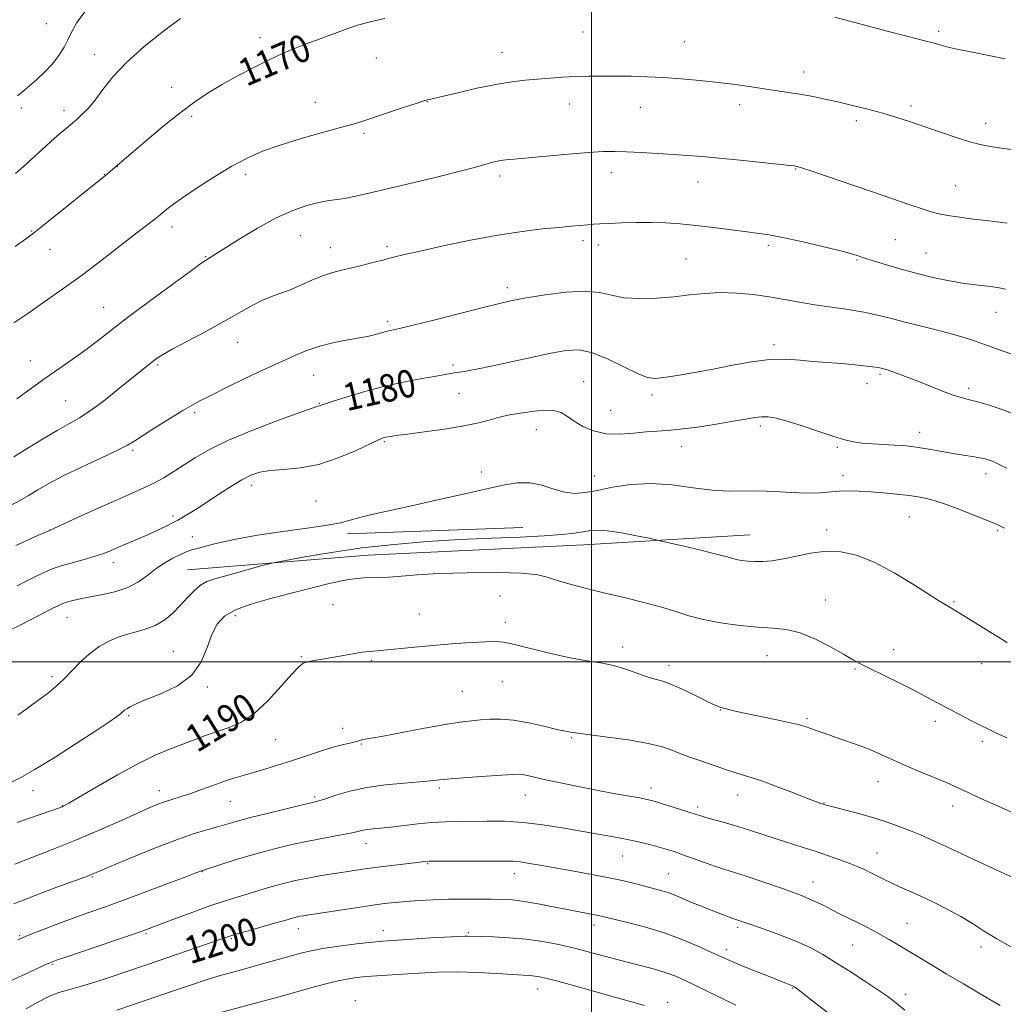
# Model space of a CAD drawing. Extents: x 2139800 to 2142700, y 359800 to 362700.
# Drawn here: x 2141334 to 2141620, y 361401 to 361687 of the extents above; entities that cross this region are included whole.
import ezdxf
from ezdxf.enums import TextEntityAlignment as Align

# ---------------------------------------------------------------- set-up
doc = ezdxf.new("R2010")
doc.units = 0
doc.header["$MEASUREMENT"] = 0
for name, color, linetype, lineweight in [('32000', 7, 'Continuous', 0), ('DTM HARD BREAKLINE', 7, 'Continuous', 0), ('DTM SPOT ELEVATION', 2, 'Continuous', 13), ('INDEX CONTOUR', 41, 'Continuous', 13), ('INDEX CONTOUR LABEL', 244, 'Continuous', 0), ('INTERMEDIATE CONTOUR', 44, 'Continuous', 0)]:
    doc.layers.add(name, color=color, linetype=linetype, lineweight=lineweight)
doc.styles.add('Style-ITALICS', font='ITALICS.shx')

msp = doc.modelspace()

# ---------------------------------------------------------------- linework, layer by layer
at = {"layer": '32000', "flags": 128}
for points in [[(2141500, 360000), (2141500, 362500)], [(2140000, 361500), (2142500, 361500)]]:
    msp.add_lwpolyline(points, dxfattribs=at)
at = {"layer": 'DTM HARD BREAKLINE'}
for points in [[(2141382.55, 361526.74, 1185.08), (2141435.09, 361531.09, 1187.08), (2141497.74, 361534.08, 1186.67), (2141545.97, 361536.94, 1185.18)], [(2141429.06, 361537.22, 1184.38), (2141479.97, 361539.08, 1185.28)]]:
    msp.add_polyline3d(points, dxfattribs=at)
at = {"layer": 'DTM SPOT ELEVATION'}
for p in [(2141341.55, 361685.46, 1164.7), (2141497.46, 361683.1, 1170.88), (2141600.91, 361683.29, 1169.7), (2141403.6, 361681.41, 1169.46), (2141526.93, 361680.28, 1171.09), (2141473.99, 361677.22, 1171.24), (2141355.58, 361676.52, 1167.43), (2141437.39, 361675.53, 1170.94), (2141561.64, 361671.44, 1171.39), (2141377.93, 361666.96, 1169.27), (2141419.72, 361662.62, 1171.38), (2141452.28, 361662.83, 1172.04), (2141334.26, 361660.99, 1166.4), (2141346.62, 361660.34, 1167.5), (2141493.63, 361662.12, 1172.71), (2141514.2, 361661.15, 1172.8), (2141543.04, 361662, 1172.51), (2141592.84, 361661.58, 1171.62), (2141383.79, 361658.6, 1170.34), (2141576.95, 361657.32, 1172.41), (2141614.5, 361656.55, 1171.41), (2141433.83, 361653.61, 1172.23), (2141362.19, 361643.92, 1170.04), (2141505.75, 361642.21, 1174.59), (2141559.27, 361643.27, 1174.08), (2141358.39, 361641.7, 1169.95), (2141399.47, 361641.6, 1172.42), (2141473.23, 361641.22, 1174.4), (2141530.94, 361639.47, 1174.7), (2141605.79, 361638.41, 1173.14), (2141337.22, 361625.28, 1169.89), (2141378.02, 361626.38, 1172.52), (2141415.29, 361623.86, 1174.93), (2141497.46, 361622.44, 1176.44), (2141588.24, 361622.76, 1174.97), (2141342.57, 361619.89, 1170.8), (2141424.03, 361620.37, 1175.31), (2141440.53, 361620.7, 1175.68), (2141501.99, 361621.14, 1176.6), (2141551.39, 361621.11, 1176.31), (2141387.84, 361617.81, 1173.9), (2141527.42, 361617.14, 1177.06), (2141577.08, 361616.79, 1176.16), (2141597.2, 361618.85, 1175.1), (2141475.54, 361608.82, 1177.55), (2141358.21, 361603.11, 1173.12), (2141617.57, 361601.6, 1176.8), (2141440.67, 361599, 1177.64), (2141397.12, 361592.89, 1176.77), (2141552.97, 361592.18, 1179.61), (2141336.87, 361587.57, 1173.24), (2141373.86, 361586.29, 1176.24), (2141459.75, 361586.32, 1179.67), (2141419.23, 361583.35, 1178.86), (2141583.85, 361583.56, 1180.25), (2141497.67, 361581.48, 1181.18), (2141579.99, 361580.92, 1180.47), (2141609.57, 361579.52, 1179.62), (2141461.42, 361578.11, 1180.89), (2141517.54, 361577.61, 1180.39), (2141347.13, 361575.95, 1175.02), (2141420.88, 361575.19, 1179.91), (2141384.58, 361572.48, 1178.28), (2141505.54, 361573.12, 1181.14), (2141549.06, 361568.63, 1182.35), (2141483.89, 361567.52, 1182.74), (2141595.31, 361566.71, 1181.41), (2141439.77, 361564.01, 1182.16), (2141526.03, 361562.62, 1182.68), (2141571.38, 361562.41, 1182.21), (2141366.61, 361561.55, 1178.25), (2141468.06, 361555.2, 1183.5), (2141500.83, 361554.06, 1183.2), (2141573.05, 361554.15, 1183.43), (2141614.61, 361554.77, 1182.53), (2141401.21, 361551.38, 1182.5), (2141419.84, 361546.74, 1183), (2141378.34, 361542.47, 1181.62), (2141592.29, 361542.16, 1184.9), (2141342.49, 361538.3, 1179.99), (2141383.96, 361536.4, 1183.31), (2141568.27, 361538.32, 1185.59), (2141617.98, 361538.25, 1184.17), (2141360.97, 361528.82, 1182.56), (2141473.38, 361519.2, 1189.19), (2141424.79, 361516.68, 1189.24), (2141568, 361518.03, 1187.23), (2141605.28, 361517.54, 1185.85), (2141396.42, 361513.51, 1188.52), (2141449.93, 361513.94, 1189.39), (2141347.56, 361512.93, 1184.82), (2141474.96, 361511.54, 1189.65), (2141378.43, 361503.06, 1187.21), (2141508.99, 361504.33, 1189.53), (2141587.78, 361503.62, 1187.42), (2141415.63, 361501.57, 1189.89), (2141435.93, 361500.52, 1190.15), (2141550.95, 361501.84, 1188.8), (2141613.38, 361499.51, 1186.7), (2141522.48, 361498.93, 1189.51), (2141576.52, 361497.98, 1188.14), (2141343.19, 361495.69, 1185.66), (2141474.02, 361494.3, 1190.74), (2141388.34, 361492.69, 1188.21), (2141462.39, 361491.45, 1190.94), (2141537.41, 361486.02, 1190.05), (2141365.48, 361484.44, 1188.21), (2141562.56, 361483.53, 1189.77), (2141599.91, 361482.77, 1188.4), (2141427.68, 361480.71, 1191.42), (2141408.2, 361477.41, 1190.95), (2141494.18, 361478.03, 1192.15), (2141613.51, 361476.99, 1188.31), (2141433.04, 361476.17, 1192.11), (2141583.22, 361465.21, 1190.76), (2141337.59, 361462.59, 1188.76), (2141374.35, 361462.58, 1191.4), (2141455.71, 361463.38, 1194.31), (2141517.29, 361463.4, 1193.45), (2141395, 361459.53, 1192.87), (2141419.46, 361460.74, 1193.74), (2141480.69, 361461.31, 1194.76), (2141542.41, 361461.38, 1192.68), (2141346.29, 361458.29, 1189.95), (2141530.8, 361457.85, 1193.65), (2141567.53, 361459.03, 1191.94), (2141604.89, 361458.19, 1190.6), (2141434.42, 361447.21, 1196.66), (2141508.95, 361443.66, 1196.82), (2141582.92, 361444.48, 1193.2), (2141386.84, 361439.1, 1196.06), (2141452.32, 361441.43, 1198.13), (2141354.9, 361437.56, 1194.13), (2141477.57, 361438.46, 1198.64), (2141522.33, 361438.45, 1197.09), (2141564.37, 361436.07, 1195.29), (2141414.72, 361422.51, 1200.65), (2141439.49, 361421.95, 1201.45), (2141500.65, 361423.54, 1200.53), (2141542.41, 361422.91, 1198.31), (2141591.62, 361424.04, 1195.11), (2141333.78, 361420.47, 1195.84), (2141370.45, 361421.02, 1198.21), (2141395.28, 361419.61, 1200.18), (2141464.17, 361421.35, 1201.8), (2141539.18, 361416.41, 1199.53), (2141575.9, 361417.71, 1196.91), (2141613.21, 361417.18, 1194.4), (2141343.21, 361412.16, 1198.14), (2141484.36, 361404.98, 1204.7), (2141558.32, 361405.26, 1200.1), (2141591.25, 361403.39, 1197.5), (2141431.33, 361401.59, 1205.36), (2141522.12, 361401.06, 1203.51)]:
    msp.add_point(p, dxfattribs=at)
at = {"layer": 'INDEX CONTOUR'}
for points in [[(2141439.875, 361687.046, 1170), (2141435.598, 361686.064, 1170), (2141432.33, 361685.142, 1170), (2141429.117, 361684.064, 1170), (2141425.26, 361682.684, 1170), (2141421.055, 361681.139, 1170), (2141417.051, 361679.634, 1170), (2141413.608, 361678.293, 1170), (2141410.334, 361676.91, 1170), (2141406.651, 361675.196, 1170), (2141402.175, 361672.962, 1170), (2141397.307, 361670.409, 1170), (2141392.64, 361667.839, 1170), (2141388.568, 361665.425, 1170), (2141384.68, 361662.831, 1170), (2141380.361, 361659.593, 1170), (2141375.267, 361655.477, 1170), (2141370.138, 361651.186, 1170), (2141358.841, 361641.493, 1170), (2141340.72, 361626.951, 1170), (2141337.778, 361624.625, 1170), (2141335.451, 361622.88, 1170), (2141332.451, 361620.75, 1170)], [(2141620.224, 361675.256, 1170), (2141610.71, 361677.205, 1170), (2141605.253, 361678.289, 1170), (2141603.585, 361678.66, 1170), (2141602.153, 361679.05, 1170), (2141600.773, 361679.467, 1170), (2141599.305, 361679.896, 1170), (2141597.543, 361680.355, 1170), (2141595.023, 361680.983, 1170), (2141591.215, 361681.95, 1170), (2141585.882, 361683.343, 1170), (2141570.718, 361687.37, 1170)], [(2141623.509, 361571.693, 1180), (2141619.294, 361573.378, 1180), (2141615.27, 361574.719, 1180), (2141611.895, 361575.687, 1180), (2141609.439, 361576.309, 1180), (2141607.398, 361576.837, 1180), (2141605.076, 361577.575, 1180), (2141601.975, 361578.735, 1180), (2141598.397, 361580.156, 1180), (2141594.844, 361581.583, 1180), (2141591.739, 361582.801, 1180), (2141589.205, 361583.76, 1180), (2141587.288, 361584.45, 1180), (2141585.994, 361584.878, 1180), (2141585.17, 361585.118, 1180), (2141584.115, 361585.381, 1180), (2141583.272, 361585.535, 1180), (2141581.672, 361585.761, 1180), (2141579.062, 361586.079, 1180), (2141575.856, 361586.429, 1180), (2141572.635, 361586.729, 1180), (2141569.812, 361586.927, 1180), (2141567.134, 361587.097, 1180), (2141564.182, 361587.342, 1180), (2141560.618, 361587.703, 1180), (2141556.43, 361587.972, 1180), (2141551.689, 361587.88, 1180), (2141546.483, 361587.244, 1180), (2141540.977, 361586.234, 1180), (2141535.355, 361585.108, 1180), (2141529.851, 361584.088, 1180), (2141524.902, 361583.256, 1180), (2141520.997, 361582.657, 1180), (2141518.371, 361582.373, 1180), (2141516.233, 361582.637, 1180), (2141513.54, 361583.716, 1180), (2141509.564, 361585.707, 1180), (2141504.85, 361588.015, 1180), (2141500.258, 361589.875, 1180), (2141496.364, 361590.691, 1180), (2141492.602, 361590.557, 1180), (2141488.121, 361589.738, 1180), (2141482.402, 361588.505, 1180), (2141470.828, 361585.953, 1180), (2141466.989, 361585.15, 1180), (2141464.521, 361584.683, 1180), (2141462.936, 361584.426, 1180), (2141460.891, 361584.144, 1180), (2141460.042, 361584.01, 1180), (2141457.448, 361583.512, 1180), (2141454.802, 361583.047, 1180), (2141450.776, 361582.371, 1180), (2141445.667, 361581.431, 1180), (2141439.923, 361580.172, 1180), (2141434.04, 361578.604, 1180), (2141428.691, 361576.995, 1180), (2141424.599, 361575.677, 1180), (2141422.252, 361574.895, 1180), (2141420.872, 361574.425, 1180), (2141420.465, 361574.316, 1180), (2141419.023, 361573.847, 1180), (2141415.499, 361572.615, 1180), (2141409.308, 361570.373, 1180), (2141401.728, 361567.489, 1180), (2141394.499, 361564.485, 1180), (2141388.966, 361561.784, 1180), (2141384.879, 361559.406, 1180), (2141381.588, 361557.271, 1180), (2141378.545, 361555.316, 1180), (2141375.612, 361553.545, 1180), (2141372.749, 361551.976, 1180), (2141369.839, 361550.573, 1180), (2141366.455, 361549.073, 1180), (2141362.091, 361547.158, 1180), (2141356.541, 361544.663, 1180), (2141350.803, 361542.048, 1180), (2141342.233, 361538.131, 1180), (2141339.234, 361536.831, 1180), (2141336.92, 361535.813, 1180), (2141334.61, 361534.767, 1180), (2141332.648, 361533.834, 1180)], [(2141624.287, 361455.405, 1190), (2141617.451, 361458.413, 1190), (2141612.682, 361460.546, 1190), (2141609.65, 361461.94, 1190), (2141606.023, 361463.666, 1190), (2141604.197, 361464.5, 1190), (2141601.645, 361465.593, 1190), (2141593.88, 361468.796, 1190), (2141589.865, 361470.512, 1190), (2141586.491, 361472.048, 1190), (2141583.437, 361473.454, 1190), (2141580.177, 361474.834, 1190), (2141576.371, 361476.252, 1190), (2141572.434, 361477.616, 1190), (2141568.967, 361478.791, 1190), (2141566.425, 361479.679, 1190), (2141564.677, 361480.322, 1190), (2141563.446, 361480.798, 1190), (2141562.382, 361481.193, 1190), (2141560.85, 361481.638, 1190), (2141558.143, 361482.271, 1190), (2141553.868, 361483.174, 1190), (2141544.421, 361485.122, 1190), (2141541.344, 361485.797, 1190), (2141539.461, 361486.251, 1190), (2141538.289, 361486.567, 1190), (2141537.335, 361486.856, 1190), (2141536.076, 361487.357, 1190), (2141533.983, 361488.338, 1190), (2141530.75, 361489.938, 1190), (2141526.963, 361491.787, 1190), (2141523.432, 361493.385, 1190), (2141520.733, 361494.382, 1190), (2141518.512, 361495.028, 1190), (2141516.18, 361495.721, 1190), (2141509.924, 361497.932, 1190), (2141506.328, 361498.989, 1190), (2141502.629, 361499.731, 1190), (2141498.564, 361500.371, 1190), (2141493.77, 361501.225, 1190), (2141488.114, 361502.491, 1190), (2141477.598, 361505.09, 1190), (2141474.409, 361505.755, 1190), (2141472.023, 361505.973, 1190), (2141469.282, 361505.908, 1190), (2141465.309, 361505.697, 1190), (2141460.35, 361505.37, 1190), (2141454.93, 361504.936, 1190), (2141449.553, 361504.415, 1190), (2141444.647, 361503.899, 1190), (2141440.617, 361503.491, 1190), (2141437.697, 361503.256, 1190), (2141435.438, 361503.088, 1190), (2141433.214, 361502.838, 1190), (2141430.555, 361502.402, 1190), (2141424.577, 361501.293, 1190), (2141421.788, 361500.824, 1190), (2141419.384, 361500.431, 1190), (2141417.51, 361500.078, 1190), (2141416.178, 361499.642, 1190), (2141414.854, 361498.641, 1190), (2141412.874, 361496.505, 1190), (2141409.775, 361492.937, 1190), (2141405.91, 361488.736, 1190), (2141401.836, 361484.974, 1190), (2141397.997, 361482.452, 1190), (2141394.39, 361480.886, 1190), (2141390.9, 361479.719, 1190), (2141387.431, 361478.501, 1190), (2141383.978, 361477.198, 1190), (2141377.083, 361474.552, 1190), (2141373.154, 361472.884, 1190), (2141368.263, 361470.488, 1190), (2141362.212, 361467.178, 1190), (2141356.012, 361463.613, 1190), (2141348.073, 361458.965, 1190), (2141346.826, 361458.262, 1190), (2141346.417, 361458.063, 1190), (2141346.082, 361457.931, 1190), (2141345.289, 361457.647, 1190), (2141336.906, 361454.732, 1190), (2141333.056, 361453.376, 1190)], [(2141568.59, 361398.153, 1200), (2141563.456, 361402.152, 1200), (2141560.496, 361404.441, 1200), (2141559.267, 361405.373, 1200), (2141558.919, 361405.615, 1200), (2141558.56, 361405.821, 1200), (2141558.348, 361405.916, 1200), (2141556.458, 361406.632, 1200), (2141549.365, 361409.451, 1200), (2141545.404, 361411.042, 1200), (2141541.899, 361412.473, 1200), (2141539.474, 361413.506, 1200), (2141537.52, 361414.396, 1200), (2141535.119, 361415.525, 1200), (2141531.562, 361417.158, 1200), (2141526.972, 361419.108, 1200), (2141521.682, 361421.074, 1200), (2141516.089, 361422.797, 1200), (2141510.846, 361424.191, 1200), (2141504.033, 361425.848, 1200), (2141502.381, 361426.235, 1200), (2141500.918, 361426.536, 1200), (2141496.33, 361427.386, 1200), (2141492.94, 361428.043, 1200), (2141488.831, 361428.874, 1200), (2141484.461, 361429.732, 1200), (2141480.393, 361430.434, 1200), (2141477.01, 361430.844, 1200), (2141473.977, 361431.025, 1200), (2141470.777, 361431.088, 1200), (2141467.018, 361431.123, 1200), (2141462.811, 361431.122, 1200), (2141458.388, 361431.058, 1200), (2141453.983, 361430.909, 1200), (2141449.819, 361430.694, 1200), (2141446.115, 361430.438, 1200), (2141442.937, 361430.151, 1200), (2141439.736, 361429.774, 1200), (2141435.807, 361429.23, 1200), (2141430.75, 361428.483, 1200), (2141417.865, 361426.521, 1200), (2141416.227, 361426.261, 1200), (2141415.278, 361426.094, 1200), (2141414.5, 361425.933, 1200), (2141413.764, 361425.758, 1200), (2141413.038, 361425.563, 1200), (2141410.868, 361424.925, 1200), (2141408.512, 361424.25, 1200), (2141400.804, 361422.086, 1200), (2141397.238, 361421.074, 1200), (2141394.85, 361420.362, 1200), (2141392.795, 361419.679, 1200), (2141385.208, 361417.016, 1200), (2141379.629, 361415.071, 1200), (2141374.291, 361413.222, 1200), (2141370.062, 361411.774, 1200), (2141359.501, 361408.223, 1200), (2141355.562, 361406.941, 1200), (2141351.759, 361405.786, 1200), (2141348.34, 361404.846, 1200), (2141345.181, 361403.916, 1200), (2141342.066, 361402.722, 1200), (2141338.853, 361401.09, 1200), (2141335.693, 361399.249, 1200)]]:
    msp.add_polyline3d(points, dxfattribs=at)
at = {"layer": 'INTERMEDIATE CONTOUR'}
for points in [[(2141353.097, 361689.435, 1166), (2141350.407, 361685.836, 1166), (2141348.897, 361683.198, 1166), (2141347.847, 361680.96, 1166), (2141346.653, 361678.664, 1166), (2141345.154, 361676.274, 1166), (2141343.304, 361673.857, 1166), (2141341.107, 361671.489, 1166), (2141338.784, 361669.291, 1166), (2141336.612, 361667.394, 1166), (2141334.783, 361665.869, 1166), (2141333.174, 361664.548, 1166)], [(2141380.524, 361687.04, 1168), (2141375.575, 361683.328, 1168), (2141369.961, 361678.863, 1168), (2141364.772, 361674.254, 1168), (2141360.837, 361670.02, 1168), (2141357.957, 361666.327, 1168), (2141355.675, 361663.251, 1168), (2141353.632, 361660.846, 1168), (2141351.872, 361659.071, 1168), (2141350.538, 361657.863, 1168), (2141349.092, 361656.608, 1168), (2141347.354, 361655.183, 1168), (2141345.856, 361653.924, 1168), (2141343.875, 361652.196, 1168), (2141341.411, 361649.973, 1168), (2141335.626, 361644.7, 1168), (2141332.529, 361641.967, 1168)], [(2141633.718, 361647.217, 1172), (2141615.83, 361649.852, 1172), (2141612.968, 361650.371, 1172), (2141609.876, 361651.16, 1172), (2141605.917, 361652.397, 1172), (2141601.393, 361653.926, 1172), (2141592.655, 361656.951, 1172), (2141588.678, 361658.259, 1172), (2141584.61, 361659.484, 1172), (2141580.252, 361660.663, 1172), (2141575.807, 361661.769, 1172), (2141571.581, 361662.761, 1172), (2141567.798, 361663.607, 1172), (2141564.368, 361664.318, 1172), (2141561.119, 361664.917, 1172), (2141557.881, 361665.434, 1172), (2141550.733, 361666.469, 1172), (2141546.51, 361667.1, 1172), (2141541.837, 361667.78, 1172), (2141536.78, 361668.443, 1172), (2141531.44, 361669.032, 1172), (2141526.043, 361669.518, 1172), (2141520.85, 361669.877, 1172), (2141516.056, 361670.098, 1172), (2141511.601, 361670.211, 1172), (2141507.362, 361670.257, 1172), (2141503.236, 361670.267, 1172), (2141499.214, 361670.23, 1172), (2141495.305, 361670.125, 1172), (2141491.519, 361669.938, 1172), (2141487.84, 361669.69, 1172), (2141484.25, 361669.412, 1172), (2141480.667, 361669.103, 1172), (2141476.758, 361668.64, 1172), (2141472.123, 361667.868, 1172), (2141466.615, 361666.716, 1172), (2141461.084, 361665.435, 1172), (2141454.047, 361663.739, 1172), (2141452.918, 361663.481, 1172), (2141452.153, 361663.33, 1172), (2141451.18, 361663.047, 1172), (2141448.988, 361662.347, 1172), (2141445.245, 361661.114, 1172), (2141433.503, 361657.213, 1172), (2141430.691, 361656.343, 1172), (2141427.027, 361655.3, 1172), (2141421.741, 361653.846, 1172), (2141415.536, 361652.092, 1172), (2141409.485, 361650.239, 1172), (2141404.376, 361648.412, 1172), (2141399.878, 361646.432, 1172), (2141395.377, 361644.048, 1172), (2141390.469, 361641.128, 1172), (2141385.601, 361638.028, 1172), (2141381.432, 361635.225, 1172), (2141378.459, 361633.094, 1172), (2141376.541, 361631.606, 1172), (2141374.645, 361630.007, 1172), (2141373.99, 361629.472, 1172), (2141373.033, 361628.732, 1172), (2141369.025, 361625.675, 1172), (2141365.653, 361623.06, 1172), (2141361.302, 361619.65, 1172), (2141356.43, 361615.859, 1172), (2141351.618, 361612.209, 1172), (2141347.313, 361609.096, 1172), (2141339.77, 361603.846, 1172), (2141336.085, 361601.246, 1172), (2141332.051, 361598.56, 1172)], [(2141620.819, 361627.528, 1174), (2141617.842, 361627.959, 1174), (2141614.657, 361628.291, 1174), (2141610.916, 361628.718, 1174), (2141607.022, 361629.224, 1174), (2141603.567, 361629.739, 1174), (2141600.93, 361630.233, 1174), (2141598.643, 361630.819, 1174), (2141596.025, 361631.651, 1174), (2141592.503, 361632.852, 1174), (2141582.251, 361636.403, 1174), (2141575.649, 361638.664, 1174), (2141569.141, 361640.876, 1174), (2141563.962, 361642.622, 1174), (2141560.997, 361643.606, 1174), (2141559.736, 361644.002, 1174), (2141559.32, 361644.1, 1174), (2141558.895, 361644.159, 1174), (2141557.619, 361644.3, 1174), (2141549.526, 361645.145, 1174), (2141543.217, 361645.788, 1174), (2141537.074, 361646.395, 1174), (2141532.096, 361646.853, 1174), (2141527.895, 361647.195, 1174), (2141523.739, 361647.492, 1174), (2141519.113, 361647.793, 1174), (2141514.386, 361648.073, 1174), (2141510.143, 361648.288, 1174), (2141506.709, 361648.392, 1174), (2141503.348, 361648.337, 1174), (2141499.063, 361648.075, 1174), (2141493.248, 361647.593, 1174), (2141486.86, 361647.01, 1174), (2141477.434, 361646.128, 1174), (2141475.075, 361645.894, 1174), (2141473.507, 361645.693, 1174), (2141472.164, 361645.451, 1174), (2141470.898, 361645.154, 1174), (2141469.668, 361644.802, 1174), (2141468.284, 361644.366, 1174), (2141465.97, 361643.694, 1174), (2141461.803, 361642.604, 1174), (2141455.288, 361641.006, 1174), (2141447.649, 361639.177, 1174), (2141435.229, 361636.223, 1174), (2141431.468, 361635.365, 1174), (2141428.623, 361634.811, 1174), (2141426.115, 361634.444, 1174), (2141423.583, 361634.09, 1174), (2141420.722, 361633.562, 1174), (2141417.27, 361632.669, 1174), (2141413.146, 361631.225, 1174), (2141408.316, 361629.039, 1174), (2141402.893, 361626.074, 1174), (2141397.59, 361622.88, 1174), (2141389.116, 361617.54, 1174), (2141387.78, 361616.722, 1174), (2141386.388, 361615.759, 1174), (2141383.293, 361613.527, 1174), (2141377.959, 361609.624, 1174), (2141371.428, 361604.796, 1174), (2141365.136, 361600.076, 1174), (2141360.172, 361596.26, 1174), (2141356.241, 361593.201, 1174), (2141352.698, 361590.516, 1174), (2141349.017, 361587.876, 1174), (2141345.133, 361585.17, 1174), (2141341.096, 361582.342, 1174), (2141332.957, 361576.515, 1174)], [(2141620.318, 361608.385, 1176), (2141617.966, 361608.865, 1176), (2141615.036, 361609.228, 1176), (2141611.539, 361609.598, 1176), (2141607.646, 361610.099, 1176), (2141603.501, 361610.828, 1176), (2141599.146, 361611.78, 1176), (2141594.595, 361612.925, 1176), (2141589.951, 361614.203, 1176), (2141585.676, 361615.443, 1176), (2141580.249, 361617.076, 1176), (2141579.108, 361617.441, 1176), (2141577.432, 361618.066, 1176), (2141575.653, 361618.624, 1176), (2141572.318, 361619.515, 1176), (2141567.076, 361620.788, 1176), (2141561, 361622.186, 1176), (2141555.517, 361623.372, 1176), (2141551.623, 361624.112, 1176), (2141548.58, 361624.566, 1176), (2141545.216, 361624.99, 1176), (2141535.443, 361626.252, 1176), (2141530.263, 361626.87, 1176), (2141525.723, 361627.317, 1176), (2141521.59, 361627.585, 1176), (2141517.432, 361627.699, 1176), (2141512.984, 361627.684, 1176), (2141508.649, 361627.588, 1176), (2141505, 361627.46, 1176), (2141502.423, 361627.34, 1176), (2141500.555, 361627.221, 1176), (2141498.846, 361627.081, 1176), (2141494.086, 361626.652, 1176), (2141490.462, 361626.311, 1176), (2141485.703, 361625.835, 1176), (2141479.785, 361625.116, 1176), (2141472.728, 361624.035, 1176), (2141464.748, 361622.544, 1176), (2141456.835, 361620.898, 1176), (2141450.173, 361619.431, 1176), (2141445.579, 361618.38, 1176), (2141442.4, 361617.609, 1176), (2141439.615, 361616.89, 1176), (2141436.445, 361616.053, 1176), (2141433.071, 361615.181, 1176), (2141429.913, 361614.416, 1176), (2141427.251, 361613.833, 1176), (2141424.793, 361613.234, 1176), (2141422.11, 361612.354, 1176), (2141418.908, 361611.027, 1176), (2141415.461, 361609.493, 1176), (2141412.178, 361608.093, 1176), (2141409.351, 361607.053, 1176), (2141406.779, 361606.153, 1176), (2141404.14, 361605.06, 1176), (2141401.129, 361603.501, 1176), (2141393.09, 361598.946, 1176), (2141387.831, 361596.088, 1176), (2141382.507, 361593.251, 1176), (2141378.077, 361590.875, 1176), (2141375.23, 361589.269, 1176), (2141373.568, 361588.212, 1176), (2141372.42, 361587.352, 1176), (2141371.164, 361586.348, 1176), (2141362.9, 361579.629, 1176), (2141358.588, 361576.223, 1176), (2141354.496, 361573.184, 1176), (2141351.138, 361570.993, 1176), (2141348.074, 361569.244, 1176), (2141344.627, 361567.313, 1176), (2141340.375, 361564.775, 1176), (2141335.903, 361562.015, 1176), (2141332.05, 361559.62, 1176)], [(2141621.834, 361589.541, 1178), (2141618.259, 361590.79, 1178), (2141614.754, 361592.036, 1178), (2141611.517, 361593.198, 1178), (2141608.251, 361594.305, 1178), (2141604.536, 361595.414, 1178), (2141600.109, 361596.564, 1178), (2141590.783, 361598.846, 1178), (2141586.784, 361599.887, 1178), (2141583.039, 361600.83, 1178), (2141579.068, 361601.667, 1178), (2141574.535, 361602.402, 1178), (2141569.675, 361603.09, 1178), (2141564.868, 361603.799, 1178), (2141560.385, 361604.575, 1178), (2141556.066, 361605.374, 1178), (2141551.643, 361606.13, 1178), (2141546.934, 361606.772, 1178), (2141542.094, 361607.207, 1178), (2141537.364, 361607.339, 1178), (2141532.896, 361607.115, 1178), (2141528.488, 361606.663, 1178), (2141523.849, 361606.154, 1178), (2141518.828, 361605.756, 1178), (2141513.823, 361605.615, 1178), (2141509.373, 361605.873, 1178), (2141505.77, 361606.573, 1178), (2141502.328, 361607.356, 1178), (2141498.116, 361607.76, 1178), (2141492.551, 361607.463, 1178), (2141486.455, 361606.688, 1178), (2141480.999, 361605.797, 1178), (2141476.92, 361605.041, 1178), (2141473.232, 361604.228, 1178), (2141468.515, 361603.06, 1178), (2141454.515, 361599.479, 1178), (2141448.167, 361597.877, 1178), (2141444.123, 361596.903, 1178), (2141440.663, 361596.138, 1178), (2141439.594, 361595.862, 1178), (2141437.511, 361595.249, 1178), (2141436.396, 361594.943, 1178), (2141434.874, 361594.603, 1178), (2141432.55, 361594.178, 1178), (2141429.185, 361593.615, 1178), (2141425.159, 361592.851, 1178), (2141421.008, 361591.822, 1178), (2141417.195, 361590.513, 1178), (2141413.899, 361589.122, 1178), (2141411.225, 361587.896, 1178), (2141406.922, 361586.006, 1178), (2141403.791, 361584.561, 1178), (2141399.236, 361582.361, 1178), (2141394.092, 361579.829, 1178), (2141389.526, 361577.565, 1178), (2141386.343, 361575.972, 1178), (2141383.889, 361574.665, 1178), (2141381.142, 361573.066, 1178), (2141377.408, 361570.786, 1178), (2141373.289, 361568.213, 1178), (2141369.71, 361565.925, 1178), (2141367.247, 361564.312, 1178), (2141365.081, 361563.005, 1178), (2141362.045, 361561.443, 1178), (2141357.356, 361559.232, 1178), (2141351.775, 361556.631, 1178), (2141346.448, 361554.064, 1178), (2141342.258, 361551.869, 1178), (2141339.039, 361550.026, 1178), (2141336.363, 361548.427, 1178), (2141333.845, 361546.97, 1178), (2141331.281, 361545.57, 1178)], [(2141620.722, 361556.329, 1182), (2141618.662, 361557.252, 1182), (2141616.474, 361558.315, 1182), (2141615.545, 361558.674, 1182), (2141614.381, 361559, 1182), (2141612.801, 361559.324, 1182), (2141610.674, 361559.678, 1182), (2141608.061, 361560.09, 1182), (2141605.067, 361560.586, 1182), (2141601.825, 361561.172, 1182), (2141598.575, 361561.771, 1182), (2141595.581, 361562.283, 1182), (2141593.002, 361562.639, 1182), (2141590.58, 361562.871, 1182), (2141587.949, 361563.044, 1182), (2141584.875, 361563.212, 1182), (2141581.637, 361563.403, 1182), (2141578.646, 361563.64, 1182), (2141576.129, 361563.969, 1182), (2141573.593, 361564.535, 1182), (2141570.359, 361565.505, 1182), (2141566.018, 361566.956, 1182), (2141561.218, 361568.584, 1182), (2141556.875, 361569.992, 1182), (2141553.669, 361570.871, 1182), (2141551.346, 361571.259, 1182), (2141549.415, 361571.284, 1182), (2141547.389, 361571.054, 1182), (2141544.788, 361570.602, 1182), (2141541.132, 361569.941, 1182), (2141536.192, 361569.113, 1182), (2141530.726, 361568.28, 1182), (2141525.742, 361567.629, 1182), (2141521.953, 361567.284, 1182), (2141518.901, 361567.103, 1182), (2141515.835, 361566.877, 1182), (2141512.196, 361566.489, 1182), (2141508.185, 361566.194, 1182), (2141504.197, 361566.336, 1182), (2141500.573, 361567.154, 1182), (2141497.456, 361568.459, 1182), (2141494.935, 361569.957, 1182), (2141492.995, 361571.371, 1182), (2141491.185, 361572.49, 1182), (2141488.947, 361573.122, 1182), (2141485.926, 361573.154, 1182), (2141482.589, 361572.799, 1182), (2141477.422, 361572.023, 1182), (2141475.645, 361571.713, 1182), (2141473.654, 361571.24, 1182), (2141470.911, 361570.478, 1182), (2141467.203, 361569.517, 1182), (2141462.396, 361568.502, 1182), (2141456.573, 361567.56, 1182), (2141450.68, 361566.762, 1182), (2141445.881, 361566.159, 1182), (2141443.02, 361565.784, 1182), (2141441.67, 361565.579, 1182), (2141440.214, 361565.302, 1182), (2141439.781, 361565.207, 1182), (2141439.233, 361565.037, 1182), (2141438.051, 361564.536, 1182), (2141431.529, 361561.492, 1182), (2141426.308, 361559.287, 1182), (2141420.69, 361557.428, 1182), (2141415.33, 361556.383, 1182), (2141410.547, 361555.917, 1182), (2141406.574, 361555.622, 1182), (2141403.517, 361555.139, 1182), (2141400.961, 361554.296, 1182), (2141398.364, 361552.969, 1182), (2141395.32, 361551.104, 1182), (2141391.977, 361548.921, 1182), (2141388.618, 361546.709, 1182), (2141385.512, 361544.726, 1182), (2141382.875, 361543.097, 1182), (2141380.905, 361541.913, 1182), (2141379.681, 361541.203, 1182), (2141378.788, 361540.724, 1182), (2141375.964, 361539.309, 1182), (2141373.666, 361538.19, 1182), (2141370.963, 361536.937, 1182), (2141368.038, 361535.665, 1182), (2141362.512, 361533.355, 1182), (2141360.309, 361532.421, 1182), (2141358.185, 361531.578, 1182), (2141355.679, 361530.726, 1182), (2141352.499, 361529.797, 1182), (2141349.028, 361528.832, 1182), (2141345.817, 361527.903, 1182), (2141343.25, 361527.044, 1182), (2141341.037, 361526.141, 1182), (2141338.722, 361525.043, 1182), (2141335.987, 361523.663, 1182), (2141333.07, 361522.166, 1182)], [(2141619.952, 361538.878, 1184), (2141617.826, 361539.955, 1184), (2141611.353, 361542.568, 1184), (2141606.751, 361544.39, 1184), (2141602.294, 361546.041, 1184), (2141598.623, 361547.191, 1184), (2141595.451, 361547.917, 1184), (2141592.259, 361548.402, 1184), (2141588.666, 361548.798, 1184), (2141584.856, 361549.134, 1184), (2141581.15, 361549.411, 1184), (2141577.8, 361549.62, 1184), (2141574.777, 361549.718, 1184), (2141571.982, 361549.656, 1184), (2141566.292, 361549.159, 1184), (2141562.661, 361549.051, 1184), (2141558.146, 361549.214, 1184), (2141553.167, 361549.502, 1184), (2141548.304, 361549.703, 1184), (2141539.71, 361549.666, 1184), (2141535.027, 361549.929, 1184), (2141529.496, 361550.642, 1184), (2141523.408, 361551.451, 1184), (2141517.227, 361551.871, 1184), (2141511.375, 361551.565, 1184), (2141506.112, 361550.774, 1184), (2141501.658, 361549.882, 1184), (2141498.115, 361549.234, 1184), (2141495.126, 361549.009, 1184), (2141492.215, 361549.343, 1184), (2141489.013, 361550.264, 1184), (2141485.56, 361551.358, 1184), (2141481.999, 361552.103, 1184), (2141478.356, 361552.093, 1184), (2141474.182, 361551.391, 1184), (2141462.23, 361548.646, 1184), (2141454.828, 361546.986, 1184), (2141447.65, 361545.402, 1184), (2141441.482, 361544.056, 1184), (2141436.486, 361542.941, 1184), (2141432.666, 361542.008, 1184), (2141429.836, 361541.206, 1184), (2141427.045, 361540.467, 1184), (2141423.148, 361539.716, 1184), (2141417.356, 361538.888, 1184), (2141410.292, 361537.938, 1184), (2141402.93, 361536.829, 1184), (2141396.147, 361535.562, 1184), (2141390.422, 361534.293, 1184), (2141386.132, 361533.219, 1184), (2141383.456, 361532.461, 1184), (2141381.777, 361531.85, 1184), (2141380.276, 361531.144, 1184), (2141378.313, 361530.143, 1184), (2141375.961, 361528.815, 1184), (2141373.47, 361527.17, 1184), (2141371, 361525.26, 1184), (2141368.344, 361523.318, 1184), (2141365.206, 361521.616, 1184), (2141361.43, 361520.36, 1184), (2141357.439, 361519.474, 1184), (2141353.796, 361518.81, 1184), (2141350.949, 361518.248, 1184), (2141348.869, 361517.768, 1184), (2141347.409, 361517.374, 1184), (2141346.332, 361517.019, 1184), (2141345.038, 361516.439, 1184), (2141342.835, 361515.32, 1184), (2141339.173, 361513.424, 1184), (2141334.061, 361510.828, 1184), (2141327.65, 361507.689, 1184)], [(2141620.802, 361505.616, 1186), (2141619.508, 361506.433, 1186), (2141617.805, 361507.485, 1186), (2141613.478, 361510.127, 1186), (2141605.86, 361514.854, 1186), (2141602.739, 361516.721, 1186), (2141601.136, 361517.712, 1186), (2141593.584, 361522.501, 1186), (2141587.898, 361525.921, 1186), (2141582.12, 361528.986, 1186), (2141576.995, 361531.027, 1186), (2141572.418, 361532.041, 1186), (2141568.069, 361532.189, 1186), (2141563.725, 361531.665, 1186), (2141559.534, 361530.799, 1186), (2141555.738, 361529.957, 1186), (2141552.517, 361529.426, 1186), (2141549.799, 361529.196, 1186), (2141547.449, 361529.179, 1186), (2141545.362, 361529.298, 1186), (2141543.544, 361529.513, 1186), (2141542.031, 361529.792, 1186), (2141540.726, 361530.129, 1186), (2141539.017, 361530.618, 1186), (2141536.158, 361531.38, 1186), (2141531.754, 361532.463, 1186), (2141526.812, 361533.638, 1186), (2141520.289, 361535.162, 1186), (2141518.712, 361535.511, 1186), (2141516.605, 361535.95, 1186), (2141513.024, 361536.681, 1186), (2141508.663, 361537.506, 1186), (2141504.621, 361538.132, 1186), (2141501.706, 361538.338, 1186), (2141499.553, 361538.197, 1186), (2141497.502, 361537.852, 1186), (2141494.924, 361537.435, 1186), (2141491.309, 361537.011, 1186), (2141486.176, 361536.63, 1186), (2141479.22, 361536.319, 1186), (2141470.851, 361536.005, 1186), (2141461.654, 361535.595, 1186), (2141452.151, 361535.002, 1186), (2141442.611, 361534.191, 1186), (2141433.241, 361533.132, 1186), (2141424.352, 361531.85, 1186), (2141416.674, 361530.563, 1186), (2141411.045, 361529.541, 1186), (2141407.909, 361528.952, 1186), (2141406.146, 361528.562, 1186), (2141404.247, 361528.037, 1186), (2141401.101, 361527.142, 1186), (2141397.196, 361526.042, 1186), (2141390.469, 361524.188, 1186), (2141388.201, 361523.392, 1186), (2141386.283, 361522.306, 1186), (2141384.428, 361520.706, 1186), (2141382.532, 361518.706, 1186), (2141380.538, 361516.502, 1186), (2141378.381, 361514.291, 1186), (2141375.965, 361512.261, 1186), (2141373.186, 361510.604, 1186), (2141369.997, 361509.423, 1186), (2141366.573, 361508.492, 1186), (2141363.148, 361507.501, 1186), (2141359.911, 361506.188, 1186), (2141356.879, 361504.487, 1186), (2141354.026, 361502.383, 1186), (2141351.331, 361499.913, 1186), (2141346.467, 361494.922, 1186), (2141344.303, 361492.921, 1186), (2141342.193, 361491.184, 1186), (2141339.984, 361489.491, 1186), (2141337.601, 361487.698, 1186), (2141335.261, 361485.974, 1186), (2141333.253, 361484.569, 1186)], [(2141620.761, 361477.989, 1188), (2141617.83, 361479.263, 1188), (2141615.31, 361480.452, 1188), (2141612.748, 361481.733, 1188), (2141609.812, 361483.236, 1188), (2141606.633, 361484.89, 1188), (2141603.46, 361486.574, 1188), (2141597.278, 361489.911, 1188), (2141593.604, 361491.818, 1188), (2141589.22, 361494.002, 1188), (2141580.834, 361498.109, 1188), (2141578.098, 361499.496, 1188), (2141575.859, 361500.714, 1188), (2141573.197, 361502.237, 1188), (2141569.458, 361504.362, 1188), (2141565.039, 361506.655, 1188), (2141560.602, 361508.503, 1188), (2141556.603, 361509.474, 1188), (2141552.684, 361509.855, 1188), (2141548.285, 361510.11, 1188), (2141543.058, 361510.618, 1188), (2141537.525, 361511.392, 1188), (2141532.422, 361512.356, 1188), (2141528.235, 361513.446, 1188), (2141524.442, 361514.642, 1188), (2141520.272, 361515.938, 1188), (2141515.166, 361517.318, 1188), (2141509.429, 361518.735, 1188), (2141503.576, 361520.133, 1188), (2141498.096, 361521.461, 1188), (2141493.356, 361522.68, 1188), (2141489.691, 361523.759, 1188), (2141487.116, 361524.663, 1188), (2141484.357, 361525.357, 1188), (2141479.815, 361525.805, 1188), (2141472.487, 361525.987, 1188), (2141463.732, 361525.932, 1188), (2141455.504, 361525.685, 1188), (2141449.295, 361525.306, 1188), (2141444.757, 361524.916, 1188), (2141441.082, 361524.649, 1188), (2141437.541, 361524.569, 1188), (2141433.733, 361524.441, 1188), (2141429.335, 361523.958, 1188), (2141424.134, 361522.907, 1188), (2141418.347, 361521.454, 1188), (2141412.304, 361519.863, 1188), (2141406.351, 361518.331, 1188), (2141400.92, 361516.809, 1188), (2141396.462, 361515.18, 1188), (2141393.288, 361513.311, 1188), (2141391.14, 361510.987, 1188), (2141389.616, 361507.971, 1188), (2141388.279, 361504.168, 1188), (2141386.535, 361500.041, 1188), (2141383.752, 361496.197, 1188), (2141379.584, 361493.116, 1188), (2141374.829, 361490.788, 1188), (2141370.571, 361489.079, 1188), (2141367.645, 361487.859, 1188), (2141365.888, 361487.012, 1188), (2141364.887, 361486.423, 1188), (2141364.258, 361485.974, 1188), (2141363.026, 361484.942, 1188), (2141361.86, 361484.038, 1188), (2141359.68, 361482.493, 1188), (2141355.884, 361479.952, 1188), (2141350.213, 361476.275, 1188), (2141343.766, 361472.186, 1188), (2141337.984, 361468.631, 1188), (2141333.935, 361466.309, 1188), (2141331.188, 361464.942, 1188)], [(2141622.42, 361437.385, 1192), (2141616.531, 361440.05, 1192), (2141611.07, 361442.598, 1192), (2141606.186, 361444.919, 1192), (2141601.999, 361446.896, 1192), (2141598.55, 361448.461, 1192), (2141595.563, 361449.741, 1192), (2141592.68, 361450.916, 1192), (2141589.587, 361452.128, 1192), (2141586.147, 361453.38, 1192), (2141582.266, 361454.641, 1192), (2141577.982, 361455.865, 1192), (2141573.86, 361456.948, 1192), (2141568.684, 361458.266, 1192), (2141567.764, 361458.52, 1192), (2141567.275, 361458.672, 1192), (2141566.653, 361458.877, 1192), (2141565.336, 361459.354, 1192), (2141562.761, 361460.343, 1192), (2141558.635, 361461.96, 1192), (2141553.753, 361463.849, 1192), (2141549.181, 361465.533, 1192), (2141545.721, 361466.662, 1192), (2141540.903, 361468.053, 1192), (2141538.62, 361468.839, 1192), (2141536.218, 361469.733, 1192), (2141533.718, 361470.64, 1192), (2141531.151, 361471.494, 1192), (2141528.583, 361472.337, 1192), (2141526.085, 361473.237, 1192), (2141523.607, 361474.242, 1192), (2141520.605, 361475.306, 1192), (2141516.41, 361476.361, 1192), (2141510.709, 361477.341, 1192), (2141504.607, 361478.18, 1192), (2141499.563, 361478.814, 1192), (2141496.639, 361479.203, 1192), (2141494.656, 361479.52, 1192), (2141493.84, 361479.631, 1192), (2141492.38, 361479.881, 1192), (2141489.88, 361480.423, 1192), (2141486.133, 361481.325, 1192), (2141481.699, 361482.334, 1192), (2141477.324, 361483.114, 1192), (2141473.598, 361483.421, 1192), (2141470.466, 361483.366, 1192), (2141467.712, 361483.154, 1192), (2141465.04, 361482.923, 1192), (2141461.836, 361482.554, 1192), (2141457.404, 361481.863, 1192), (2141451.406, 361480.755, 1192), (2141439.448, 361478.431, 1192), (2141436.025, 361477.824, 1192), (2141433.466, 361477.441, 1192), (2141432.907, 361477.291, 1192), (2141432.26, 361477.078, 1192), (2141431.262, 361476.805, 1192), (2141429.684, 361476.454, 1192), (2141427.45, 361475.938, 1192), (2141424.521, 361475.15, 1192), (2141420.913, 361474.029, 1192), (2141412.726, 361471.316, 1192), (2141408.73, 361470.031, 1192), (2141405.02, 361468.885, 1192), (2141401.687, 361467.897, 1192), (2141398.759, 361467.058, 1192), (2141396.006, 361466.245, 1192), (2141393.131, 361465.308, 1192), (2141389.938, 361464.153, 1192), (2141386.62, 361462.91, 1192), (2141383.472, 361461.77, 1192), (2141380.716, 361460.867, 1192), (2141378.304, 361460.131, 1192), (2141376.114, 361459.441, 1192), (2141373.959, 361458.657, 1192), (2141371.366, 361457.582, 1192), (2141367.795, 361456.001, 1192), (2141362.87, 361453.781, 1192), (2141356.875, 361451.119, 1192), (2141350.264, 361448.291, 1192), (2141343.53, 361445.564, 1192), (2141337.337, 361443.159, 1192), (2141332.391, 361441.288, 1192)], [(2141450, 361465.139, 1194), (2141445.507, 361464.8, 1194), (2141440.121, 361464.31, 1194), (2141434.627, 361463.547, 1194), (2141429.71, 361462.456, 1194), (2141425.662, 361461.264, 1194), (2141422.677, 361460.264, 1194), (2141420.724, 361459.643, 1194), (2141418.872, 361459.164, 1194), (2141415.964, 361458.482, 1194), (2141411.256, 361457.363, 1194), (2141405.654, 361456.001, 1194), (2141400.475, 361454.701, 1194), (2141396.688, 361453.69, 1194), (2141391.27, 361452.134, 1194), (2141388.173, 361451.259, 1194), (2141384.159, 361450.021, 1194), (2141378.868, 361448.16, 1194), (2141372.245, 361445.576, 1194), (2141365.433, 361442.781, 1194), (2141359.876, 361440.448, 1194), (2141354.617, 361438.215, 1194), (2141354.064, 361437.997, 1194), (2141352.688, 361437.49, 1194), (2141344.567, 361434.541, 1194), (2141338.269, 361432.19, 1194), (2141332.041, 361429.735, 1194)], [(2141622.442, 361416.917, 1194), (2141617.743, 361419.558, 1194), (2141613.94, 361421.89, 1194), (2141610.657, 361423.998, 1194), (2141607.329, 361426.035, 1194), (2141603.551, 361428.107, 1194), (2141599.553, 361430.12, 1194), (2141595.725, 361431.935, 1194), (2141592.38, 361433.448, 1194), (2141589.525, 361434.708, 1194), (2141587.091, 361435.805, 1194), (2141584.998, 361436.813, 1194), (2141581.335, 361438.668, 1194), (2141579.494, 361439.554, 1194), (2141577.45, 361440.462, 1194), (2141575.045, 361441.444, 1194), (2141572.168, 361442.532, 1194), (2141568.878, 361443.702, 1194), (2141565.281, 361444.914, 1194), (2141561.478, 361446.136, 1194), (2141553.677, 361448.598, 1194), (2141546.136, 361451.056, 1194), (2141542.471, 361452.208, 1194), (2141538.904, 361453.257, 1194), (2141533.173, 361454.857, 1194), (2141531.476, 361455.352, 1194), (2141530.07, 361455.799, 1194), (2141528.246, 361456.393, 1194), (2141525.535, 361457.261, 1194), (2141522.433, 361458.24, 1194), (2141519.679, 361459.096, 1194), (2141517.753, 361459.666, 1194), (2141516.11, 361460.064, 1194), (2141513.948, 361460.478, 1194), (2141506.356, 361461.817, 1194), (2141501.374, 361462.741, 1194), (2141496.067, 361463.792, 1194), (2141490.965, 361464.855, 1194), (2141486.638, 361465.797, 1194), (2141481.372, 361466.997, 1194), (2141479.897, 361467.279, 1194), (2141478.661, 361467.38, 1194), (2141476.954, 361467.322, 1194), (2141469.339, 361466.807, 1194), (2141463.955, 361466.431, 1194), (2141459.144, 361466.056, 1194), (2141455.797, 361465.728, 1194), (2141453.144, 361465.433, 1194), (2141450, 361465.139, 1194)], [(2141618.775, 361400.216, 1196), (2141613.417, 361403.312, 1196), (2141608.046, 361406.454, 1196), (2141603.064, 361409.397, 1196), (2141598.78, 361411.951, 1196), (2141589.082, 361417.778, 1196), (2141586.479, 361419.321, 1196), (2141584.082, 361420.711, 1196), (2141581.83, 361421.976, 1196), (2141579.608, 361423.166, 1196), (2141577.293, 361424.34, 1196), (2141572.255, 361426.764, 1196), (2141569.799, 361427.982, 1196), (2141567.459, 361429.2, 1196), (2141564.726, 361430.536, 1196), (2141560.957, 361432.134, 1196), (2141555.802, 361434.059, 1196), (2141550.095, 361436.048, 1196), (2141544.962, 361437.755, 1196), (2141541.211, 361438.945, 1196), (2141538.377, 361439.823, 1196), (2141535.674, 361440.702, 1196), (2141532.53, 361441.807, 1196), (2141526.255, 361444.09, 1196), (2141523.949, 361444.896, 1196), (2141521.985, 361445.521, 1196), (2141519.879, 361446.124, 1196), (2141517.24, 361446.827, 1196), (2141514.055, 361447.608, 1196), (2141510.406, 361448.41, 1196), (2141506.354, 361449.195, 1196), (2141501.872, 361449.997, 1196), (2141491.48, 361451.825, 1196), (2141485.793, 361452.725, 1196), (2141480.119, 361453.395, 1196), (2141474.702, 361453.71, 1196), (2141469.676, 361453.767, 1196), (2141461.142, 361453.665, 1196), (2141457.401, 361453.571, 1196), (2141453.58, 361453.347, 1196), (2141449.467, 361452.944, 1196), (2141441.671, 361452.014, 1196), (2141438.735, 361451.711, 1196), (2141436.475, 361451.494, 1196), (2141434.72, 361451.277, 1196)], [(2141434.72, 361451.277, 1196), (2141433.246, 361450.985, 1196), (2141431.626, 361450.6, 1196), (2141429.381, 361450.12, 1196), (2141426.16, 361449.537, 1196), (2141422.133, 361448.831, 1196), (2141417.602, 361447.975, 1196), (2141412.821, 361446.949, 1196), (2141407.867, 361445.75, 1196), (2141402.773, 361444.378, 1196), (2141397.669, 361442.874, 1196), (2141393.073, 361441.442, 1196), (2141386.593, 361439.358, 1196), (2141384.986, 361438.736, 1196), (2141382.016, 361437.598, 1196), (2141376.841, 361435.627, 1196), (2141370.38, 361433.187, 1196), (2141363.901, 361430.781, 1196), (2141358.374, 361428.786, 1196), (2141353.591, 361427.089, 1196), (2141349.043, 361425.455, 1196), (2141344.411, 361423.73, 1196), (2141340.12, 361422.09, 1196), (2141336.781, 361420.791, 1196), (2141334.731, 361419.973, 1196), (2141333.206, 361419.303, 1196)], [(2141590.991, 361398.793, 1198), (2141588.426, 361400.934, 1198), (2141586.055, 361402.754, 1198), (2141583.211, 361404.745, 1198), (2141579.441, 361407.252, 1198), (2141575.139, 361410.038, 1198), (2141570.908, 361412.714, 1198), (2141567.157, 361414.994, 1198), (2141563.501, 361416.984, 1198), (2141559.358, 361418.888, 1198), (2141554.412, 361420.832, 1198), (2141549.412, 361422.627, 1198), (2141545.373, 361424.01, 1198), (2141541.045, 361425.471, 1198), (2141539.992, 361425.857, 1198), (2141538.514, 361426.412, 1198), (2141534.209, 361428.066, 1198), (2141531.603, 361429.095, 1198), (2141529.011, 361430.155, 1198), (2141524.45, 361432.097, 1198), (2141522.402, 361432.889, 1198), (2141520.4, 361433.533, 1198), (2141518.274, 361434.113, 1198), (2141512.895, 361435.495, 1198), (2141509.344, 361436.364, 1198), (2141505.073, 361437.306, 1198), (2141500.086, 361438.277, 1198), (2141494.816, 361439.227, 1198), (2141485.495, 361440.869, 1198), (2141481.97, 361441.475, 1198), (2141479.214, 361441.891, 1198), (2141477.059, 361442.101, 1198), (2141474.733, 361442.165, 1198), (2141460.622, 361442.153, 1198), (2141455.803, 361442.132, 1198), (2141452.786, 361442.075, 1198), (2141450.776, 361441.941, 1198), (2141448.537, 361441.681, 1198), (2141441.062, 361440.761, 1198), (2141436.982, 361440.238, 1198), (2141433.479, 361439.759, 1198), (2141430.365, 361439.302, 1198), (2141427.265, 361438.829, 1198), (2141423.906, 361438.306, 1198), (2141420.408, 361437.734, 1198), (2141416.993, 361437.12, 1198), (2141413.823, 361436.466, 1198), (2141410.823, 361435.753, 1198), (2141407.862, 361434.956, 1198), (2141404.845, 361434.066, 1198), (2141398.885, 361432.232, 1198), (2141396.03, 361431.378, 1198), (2141392.886, 361430.404, 1198), (2141388.989, 361429.094, 1198), (2141384.12, 361427.337, 1198), (2141379.046, 361425.441, 1198), (2141371.913, 361422.74, 1198), (2141369.384, 361421.824, 1198), (2141365.711, 361420.553, 1198), (2141347.793, 361414.454, 1198), (2141344.455, 361413.303, 1198), (2141342.538, 361412.576, 1198), (2141340.679, 361411.76, 1198), (2141337.836, 361410.466, 1198), (2141334.249, 361408.818, 1198), (2141330.479, 361407.065, 1198)], [(2141541.948, 361400.318, 1202), (2141537.757, 361402.304, 1202), (2141533.587, 361404.352, 1202), (2141529.845, 361406.205, 1202), (2141526.795, 361407.67, 1202), (2141524.134, 361408.82, 1202), (2141521.418, 361409.792, 1202), (2141518.271, 361410.713, 1202), (2141514.589, 361411.679, 1202), (2141510.34, 361412.776, 1202), (2141500.455, 361415.413, 1202), (2141495.368, 361416.723, 1202), (2141490.506, 361417.867, 1202), (2141485.767, 361418.793, 1202), (2141480.968, 361419.468, 1202), (2141476.055, 361419.877, 1202), (2141471.5, 361420.088, 1202), (2141463.878, 361420.316, 1202), (2141463.21, 361420.3, 1202), (2141453.253, 361419.795, 1202), (2141446.451, 361419.394, 1202), (2141439.196, 361418.85, 1202), (2141432.395, 361418.166, 1202), (2141426.492, 361417.422, 1202), (2141421.819, 361416.715, 1202), (2141418.503, 361416.102, 1202), (2141415.867, 361415.477, 1202), (2141413.032, 361414.697, 1202), (2141405.058, 361412.464, 1202), (2141396.485, 361410.096, 1202), (2141392.431, 361408.948, 1202), (2141388.243, 361407.683, 1202), (2141383.741, 361406.219, 1202), (2141379.003, 361404.613, 1202), (2141374.172, 361402.959, 1202), (2141362.023, 361398.842, 1202)], [(2141515.338, 361400.144, 1204), (2141510.886, 361401.431, 1204), (2141505.65, 361402.913, 1204), (2141499.905, 361404.523, 1204), (2141494.341, 361406.067, 1204), (2141489.754, 361407.317, 1204), (2141486.706, 361408.111, 1204), (2141484.819, 361408.535, 1204), (2141483.481, 361408.736, 1204), (2141482.093, 361408.851, 1204), (2141480.115, 361408.97, 1204), (2141477.021, 361409.169, 1204), (2141472.474, 361409.487, 1204), (2141466.912, 361409.807, 1204), (2141460.962, 361409.971, 1204), (2141455.177, 361409.872, 1204), (2141449.811, 361409.596, 1204), (2141445.045, 361409.278, 1204), (2141437.55, 361408.804, 1204), (2141434.514, 361408.576, 1204), (2141431.699, 361408.282, 1204), (2141428.876, 361407.858, 1204), (2141425.808, 361407.24, 1204), (2141422.34, 361406.391, 1204), (2141418.656, 361405.4, 1204), (2141411.556, 361403.408, 1204), (2141407.761, 361402.355, 1204), (2141402.99, 361401.049, 1204), (2141390.412, 361397.63, 1204)]]:
    msp.add_polyline3d(points, dxfattribs=at)

# ---------------------------------------------------------------- texts
at = {"layer": 'INDEX CONTOUR LABEL', "style": 'Style-ITALICS', "width": 0.875}
for s, rotation, p in [('1170', 23.3, (2141398.094, 361670.822, 1170)), ('1180', 12.7, (2141427.956, 361576.758, 1180)), ('1190', 31.6, (2141383.229, 361476.911, 1190)), ('1200', 17.3, (2141382.1, 361415.932, 1200))]:
    msp.add_text(s, height=8, rotation=rotation, dxfattribs=at).set_placement(p, align=Align.MIDDLE_LEFT)

doc.saveas('drawing.dxf')
